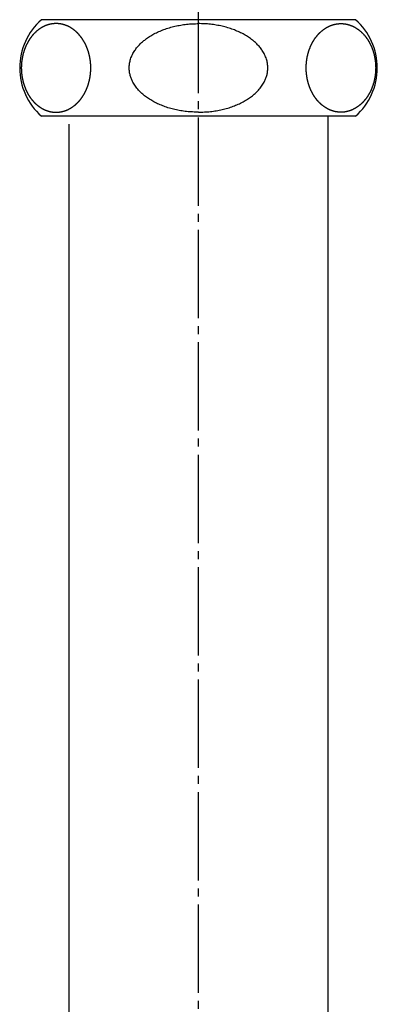
# Model space of a CAD drawing. Units: millimetres. Extents: x 0 to 1057, y 0 to 1485.
# Drawn here: x 633 to 677, y 744 to 866 of the extents above; entities that cross this region are included whole.
import ezdxf

# ---------------------------------------------------------------- set-up
doc = ezdxf.new("R2010")
doc.units = ezdxf.units.MM
doc.linetypes.add('DASH_CENTER', pattern=[14, 11, -1, 1, -1])
doc.layers.add('1', color=7, linetype='Continuous')

# ---------------------------------------------------------------- blocks, each defined once
blk = doc.blocks.new('H70-64-32X250', base_point=(324.07, 854.51))
at = {"color": 2, "linetype": 'Continuous'}
for p, q in [((671.17, 816.13), (671.17, 854.12)), ((638.87, 853.12), (638.87, 661.09)), ((671.17, 661.09), (671.17, 816.19))]:
    blk.add_line(p, q, dxfattribs=at)
blk = doc.blocks.new('H74L-32-H9-M2', base_point=(1594.04, 1373.51))
at = {"layer": '1', "color": 2, "linetype": 'Continuous'}
for p, q in [((655.02, 866.12), (635.47, 866.12)), ((674.58, 866.12), (655.02, 866.12)), ((655.02, 854.12), (635.47, 854.12)), ((674.58, 854.12), (655.02, 854.12))]:
    blk.add_line(p, q, dxfattribs=at)
for centre, start, end in [((640.76, 860.12), 131.4096, 228.5904), ((669.29, 860.12), 311.4096, 48.5904)]:
    blk.add_arc(centre, 8, start, end, dxfattribs=at)
for points, knots in [([(636.83, 854.63), (636.82, 854.64), (636.8, 854.64), (636.76, 854.65), (636.72, 854.65), (636.68, 854.66), (636.65, 854.67), (636.61, 854.67), (636.57, 854.68), (636.54, 854.69), (636.5, 854.7), (636.46, 854.71), (636.42, 854.72), (636.39, 854.73), (636.35, 854.74), (636.31, 854.75), (636.28, 854.76), (636.24, 854.77), (636.2, 854.78), (636.17, 854.79), (636.13, 854.81), (636.08, 854.82), (636.04, 854.84), (636, 854.85), (635.96, 854.87), (635.93, 854.88), (635.89, 854.9), (635.87, 854.91), (635.84, 854.92), (635.81, 854.94), (635.78, 854.95), (635.75, 854.97), (635.72, 854.98), (635.68, 855), (635.65, 855.02), (635.61, 855.04), (635.57, 855.06), (635.53, 855.08), (635.5, 855.1), (635.46, 855.12), (635.42, 855.15), (635.37, 855.18), (635.33, 855.2), (635.29, 855.23), (635.25, 855.26), (635.21, 855.29), (635.17, 855.31), (635.14, 855.33), (635.12, 855.35), (635.11, 855.36), (635.08, 855.38), (635.04, 855.41), (635, 855.44), (634.96, 855.48), (634.92, 855.51), (634.88, 855.54), (634.84, 855.57), (634.8, 855.61), (634.77, 855.64), (634.73, 855.67), (634.69, 855.71), (634.65, 855.75), (634.62, 855.78), (634.58, 855.82), (634.54, 855.86), (634.52, 855.88), (634.51, 855.9), (634.49, 855.91), (634.47, 855.93), (634.45, 855.97), (634.42, 856), (634.39, 856.03), (634.37, 856.06), (634.34, 856.1), (634.31, 856.13), (634.28, 856.16), (634.26, 856.19), (634.23, 856.22), (634.2, 856.26), (634.17, 856.29), (634.15, 856.33), (634.12, 856.36), (634.1, 856.4), (634.07, 856.43), (634.05, 856.47), (634.02, 856.5), (634, 856.54), (633.98, 856.56), (633.97, 856.58), (633.96, 856.59), (633.95, 856.62), (633.93, 856.66), (633.9, 856.7), (633.88, 856.73), (633.86, 856.77), (633.83, 856.81), (633.81, 856.85), (633.79, 856.89), (633.77, 856.92), (633.74, 856.96), (633.72, 857), (633.7, 857.04), (633.68, 857.08), (633.66, 857.12), (633.64, 857.16), (633.62, 857.2), (633.6, 857.24), (633.58, 857.28), (633.56, 857.32), (633.55, 857.35), (633.54, 857.37), (633.53, 857.38), (633.52, 857.41), (633.51, 857.45), (633.49, 857.5), (633.47, 857.54), (633.45, 857.58), (633.44, 857.62), (633.42, 857.67), (633.4, 857.71), (633.39, 857.75), (633.37, 857.79), (633.35, 857.83), (633.34, 857.87), (633.33, 857.9), (633.31, 857.94), (633.3, 857.98), (633.29, 858.02), (633.28, 858.05), (633.27, 858.09), (633.26, 858.13), (633.25, 858.16), (633.24, 858.2), (633.22, 858.24), (633.21, 858.27), (633.2, 858.31), (633.19, 858.35), (633.18, 858.39), (633.17, 858.43), (633.16, 858.47), (633.15, 858.51), (633.14, 858.54), (633.14, 858.58), (633.13, 858.62), (633.12, 858.66), (633.11, 858.7), (633.1, 858.74), (633.09, 858.77), (633.09, 858.81), (633.08, 858.85), (633.07, 858.89), (633.07, 858.93), (633.06, 858.97), (633.05, 859.01), (633.05, 859.05), (633.04, 859.09), (633.04, 859.13), (633.03, 859.17), (633.02, 859.2), (633.02, 859.24), (633.01, 859.29), (633.01, 859.33), (633, 859.36), (633, 859.4), (633, 859.44), (632.99, 859.48), (632.99, 859.52), (632.99, 859.56), (632.98, 859.6), (632.98, 859.64), (632.98, 859.68), (632.98, 859.72), (632.97, 859.76), (632.97, 859.8), (632.97, 859.84), (632.97, 859.88), (632.97, 859.92), (632.97, 859.96), (632.96, 860), (632.96, 860.04), (632.96, 860.08), (632.96, 860.12), (632.96, 860.16), (632.96, 860.2), (632.96, 860.24), (632.97, 860.28), (632.97, 860.32), (632.97, 860.36), (632.97, 860.4), (632.97, 860.44), (632.97, 860.48), (632.98, 860.52), (632.98, 860.56), (632.98, 860.6), (632.98, 860.64), (632.99, 860.68), (632.99, 860.72), (632.99, 860.76), (633, 860.8), (633, 860.84), (633, 860.88), (633.01, 860.92), (633.01, 860.96), (633.02, 861), (633.02, 861.04), (633.03, 861.08), (633.04, 861.12), (633.04, 861.16), (633.05, 861.2), (633.05, 861.24), (633.06, 861.28), (633.07, 861.31), (633.07, 861.35), (633.08, 861.39), (633.09, 861.43), (633.09, 861.47), (633.1, 861.51), (633.11, 861.55), (633.12, 861.59), (633.13, 861.63), (633.14, 861.66), (633.14, 861.7), (633.15, 861.74), (633.16, 861.78), (633.17, 861.82), (633.18, 861.85), (633.19, 861.89), (633.2, 861.93), (633.21, 861.97), (633.22, 862.01), (633.24, 862.05), (633.25, 862.08), (633.26, 862.12), (633.27, 862.16), (633.28, 862.19), (633.29, 862.23), (633.3, 862.27), (633.32, 862.3), (633.33, 862.34), (633.34, 862.38), (633.35, 862.42), (633.37, 862.45), (633.38, 862.5), (633.4, 862.54), (633.42, 862.58), (633.43, 862.62), (633.45, 862.67), (633.47, 862.71), (633.49, 862.75), (633.5, 862.79), (633.52, 862.83), (633.53, 862.86), (633.54, 862.88), (633.55, 862.9), (633.56, 862.92), (633.58, 862.96), (633.6, 863), (633.62, 863.04), (633.64, 863.08), (633.66, 863.12), (633.68, 863.16), (633.7, 863.2), (633.72, 863.24), (633.74, 863.28), (633.76, 863.32), (633.79, 863.36), (633.81, 863.4), (633.83, 863.44), (633.85, 863.48), (633.88, 863.51), (633.9, 863.55), (633.92, 863.59), (633.95, 863.63), (633.96, 863.65), (633.97, 863.67), (633.98, 863.68), (634, 863.71), (634.03, 863.74), (634.05, 863.78), (634.08, 863.81), (634.1, 863.85), (634.13, 863.88), (634.15, 863.92), (634.18, 863.95), (634.2, 863.99), (634.23, 864.02), (634.25, 864.06), (634.28, 864.09), (634.31, 864.12), (634.33, 864.16), (634.36, 864.19), (634.39, 864.22), (634.42, 864.25), (634.44, 864.28), (634.47, 864.31), (634.49, 864.33), (634.51, 864.35), (634.52, 864.36), (634.55, 864.39), (634.58, 864.42), (634.62, 864.46), (634.66, 864.5), (634.69, 864.53), (634.73, 864.57), (634.77, 864.6), (634.8, 864.64), (634.84, 864.68), (634.88, 864.71), (634.92, 864.74), (634.96, 864.77), (635, 864.81), (635.04, 864.84), (635.08, 864.87), (635.11, 864.89), (635.12, 864.9), (635.14, 864.91), (635.17, 864.93), (635.21, 864.96), (635.25, 864.99), (635.29, 865.01), (635.33, 865.04), (635.37, 865.07), (635.42, 865.1), (635.46, 865.12), (635.49, 865.15), (635.53, 865.17), (635.57, 865.19), (635.61, 865.21), (635.65, 865.23), (635.68, 865.25), (635.72, 865.26), (635.75, 865.28), (635.78, 865.29), (635.81, 865.31), (635.84, 865.32), (635.87, 865.33), (635.89, 865.35), (635.93, 865.36), (635.96, 865.38), (636, 865.39), (636.04, 865.41), (636.08, 865.42), (636.13, 865.44), (636.17, 865.45), (636.21, 865.47), (636.25, 865.48), (636.29, 865.49), (636.33, 865.5), (636.37, 865.52), (636.41, 865.53), (636.44, 865.54), (636.47, 865.54), (636.51, 865.55), (636.54, 865.56), (636.57, 865.56), (636.6, 865.57), (636.63, 865.58), (636.66, 865.58), (636.7, 865.59), (636.74, 865.6), (636.78, 865.6), (636.83, 865.61), (636.87, 865.62), (636.91, 865.62), (636.95, 865.63), (636.99, 865.63), (637.04, 865.63), (637.08, 865.64), (637.12, 865.64), (637.16, 865.64), (637.19, 865.64), (637.23, 865.64), (637.26, 865.64), (637.29, 865.64), (637.32, 865.64), (637.35, 865.64), (637.38, 865.64), (637.42, 865.64), (637.46, 865.64), (637.5, 865.64), (637.54, 865.63), (637.58, 865.63), (637.62, 865.63), (637.67, 865.62), (637.71, 865.62), (637.75, 865.61), (637.79, 865.6), (637.83, 865.6), (637.88, 865.59), (637.91, 865.58), (637.95, 865.58), (637.98, 865.57), (638.01, 865.56), (638.04, 865.56), (638.07, 865.55), (638.1, 865.54), (638.13, 865.54), (638.17, 865.53), (638.21, 865.52), (638.25, 865.5), (638.29, 865.49), (638.33, 865.48), (638.37, 865.47), (638.41, 865.45), (638.45, 865.44), (638.49, 865.42), (638.53, 865.41), (638.57, 865.39), (638.61, 865.38), (638.65, 865.36), (638.68, 865.35), (638.71, 865.33), (638.74, 865.32), (638.77, 865.31), (638.8, 865.29), (638.83, 865.28), (638.86, 865.26), (638.89, 865.25), (638.93, 865.23), (638.97, 865.21), (639.01, 865.19), (639.04, 865.17), (639.08, 865.15), (639.12, 865.12), (639.16, 865.1), (639.2, 865.07), (639.25, 865.04), (639.29, 865.02), (639.33, 864.99), (639.37, 864.96), (639.41, 864.93), (639.44, 864.91), (639.45, 864.9), (639.47, 864.89), (639.5, 864.87), (639.54, 864.83), (639.58, 864.8), (639.62, 864.77), (639.65, 864.74), (639.69, 864.71), (639.73, 864.67), (639.77, 864.64), (639.81, 864.61), (639.85, 864.57), (639.89, 864.54), (639.93, 864.5), (639.96, 864.46), (640, 864.43), (640.03, 864.39), (640.06, 864.36), (640.07, 864.35), (640.08, 864.33), (640.1, 864.31), (640.13, 864.28), (640.16, 864.25), (640.18, 864.22), (640.21, 864.18), (640.24, 864.15), (640.27, 864.12), (640.29, 864.09), (640.32, 864.05), (640.35, 864.02), (640.38, 863.99), (640.4, 863.95), (640.43, 863.92), (640.46, 863.89), (640.48, 863.85), (640.51, 863.81), (640.53, 863.78), (640.55, 863.74), (640.58, 863.71), (640.59, 863.68), (640.6, 863.67), (640.61, 863.65), (640.63, 863.63), (640.65, 863.59), (640.67, 863.55), (640.7, 863.51), (640.72, 863.47), (640.74, 863.44), (640.77, 863.4), (640.79, 863.36), (640.81, 863.32), (640.83, 863.28), (640.86, 863.25), (640.88, 863.21), (640.9, 863.17), (640.92, 863.13), (640.94, 863.09), (640.96, 863.05), (640.98, 863.01), (641, 862.96), (641.02, 862.92), (641.03, 862.9), (641.04, 862.88), (641.04, 862.86), (641.05, 862.83), (641.07, 862.79), (641.09, 862.75), (641.11, 862.71), (641.12, 862.66), (641.14, 862.62), (641.16, 862.58), (641.17, 862.54), (641.19, 862.49), (641.21, 862.45), (641.22, 862.42), (641.24, 862.38), (641.25, 862.34), (641.26, 862.31), (641.27, 862.27), (641.29, 862.23), (641.3, 862.19), (641.31, 862.16), (641.32, 862.12), (641.33, 862.08), (641.34, 862.05), (641.35, 862.01), (641.36, 861.97), (641.37, 861.93), (641.38, 861.89), (641.39, 861.85), (641.4, 861.82), (641.41, 861.78), (641.42, 861.74), (641.43, 861.7), (641.44, 861.66), (641.45, 861.63), (641.46, 861.59), (641.47, 861.55), (641.47, 861.51), (641.48, 861.47), (641.49, 861.43), (641.5, 861.39), (641.5, 861.35), (641.51, 861.31), (641.52, 861.28), (641.52, 861.24), (641.53, 861.2), (641.54, 861.16), (641.54, 861.12), (641.55, 861.08), (641.55, 861.04), (641.56, 861), (641.56, 860.96), (641.57, 860.92), (641.57, 860.88), (641.58, 860.84), (641.58, 860.8), (641.58, 860.76), (641.59, 860.72), (641.59, 860.68), (641.59, 860.64), (641.6, 860.6), (641.6, 860.56), (641.6, 860.52), (641.6, 860.48), (641.61, 860.44), (641.61, 860.4), (641.61, 860.36), (641.61, 860.32), (641.61, 860.28), (641.61, 860.24), (641.61, 860.2), (641.61, 860.16), (641.61, 860.12), (641.61, 860.08), (641.61, 860.04), (641.61, 860), (641.61, 859.96), (641.61, 859.92), (641.61, 859.88), (641.61, 859.84), (641.61, 859.8), (641.6, 859.76), (641.6, 859.72), (641.6, 859.68), (641.6, 859.64), (641.59, 859.6), (641.59, 859.56), (641.59, 859.52), (641.58, 859.48), (641.58, 859.44), (641.58, 859.4), (641.57, 859.36), (641.57, 859.33), (641.56, 859.29), (641.56, 859.24), (641.55, 859.2), (641.55, 859.17), (641.54, 859.13), (641.54, 859.09), (641.53, 859.05), (641.52, 859.01), (641.52, 858.97), (641.51, 858.93), (641.5, 858.89), (641.5, 858.85), (641.49, 858.81), (641.48, 858.77), (641.47, 858.74), (641.47, 858.7), (641.46, 858.66), (641.45, 858.62), (641.44, 858.58), (641.43, 858.54), (641.42, 858.51), (641.41, 858.47), (641.4, 858.43), (641.39, 858.39), (641.38, 858.35), (641.37, 858.31), (641.36, 858.27), (641.35, 858.24), (641.34, 858.2), (641.33, 858.16), (641.32, 858.13), (641.31, 858.09), (641.3, 858.05), (641.29, 858.02), (641.27, 857.98), (641.26, 857.94), (641.25, 857.9), (641.24, 857.87), (641.22, 857.83), (641.21, 857.79), (641.19, 857.75), (641.18, 857.71), (641.16, 857.67), (641.14, 857.62), (641.13, 857.58), (641.11, 857.54), (641.09, 857.5), (641.07, 857.45), (641.06, 857.41), (641.04, 857.38), (641.04, 857.37), (641.03, 857.35), (641.01, 857.32), (640.99, 857.28), (640.97, 857.24), (640.95, 857.2), (640.93, 857.16), (640.91, 857.12), (640.89, 857.08), (640.87, 857.04), (640.85, 857), (640.83, 856.96), (640.81, 856.92), (640.79, 856.88), (640.77, 856.84), (640.75, 856.81), (640.73, 856.77), (640.7, 856.73), (640.68, 856.69), (640.65, 856.66), (640.63, 856.62), (640.61, 856.59), (640.6, 856.58), (640.59, 856.56), (640.58, 856.54), (640.55, 856.51), (640.53, 856.47), (640.5, 856.43), (640.48, 856.4), (640.45, 856.36), (640.43, 856.33), (640.4, 856.29), (640.37, 856.26), (640.35, 856.22), (640.32, 856.19), (640.3, 856.16), (640.27, 856.12), (640.24, 856.09), (640.22, 856.06), (640.19, 856.03), (640.16, 856), (640.13, 855.96), (640.1, 855.93), (640.08, 855.91), (640.07, 855.9), (640.06, 855.88), (640.03, 855.86), (639.99, 855.82), (639.96, 855.79), (639.92, 855.75), (639.88, 855.71), (639.85, 855.68), (639.81, 855.64), (639.77, 855.61), (639.74, 855.57), (639.7, 855.54), (639.66, 855.5), (639.62, 855.47), (639.58, 855.44), (639.54, 855.41), (639.5, 855.38), (639.47, 855.36), (639.45, 855.35), (639.44, 855.33), (639.41, 855.32), (639.37, 855.29), (639.33, 855.26), (639.29, 855.23), (639.24, 855.21), (639.2, 855.18), (639.16, 855.15), (639.12, 855.12), (639.08, 855.1), (639.05, 855.08), (639.01, 855.06), (638.97, 855.04), (638.93, 855.02), (638.89, 855), (638.86, 854.98), (638.83, 854.97), (638.8, 854.95), (638.77, 854.94), (638.74, 854.92), (638.71, 854.91), (638.68, 854.9), (638.65, 854.88), (638.61, 854.87), (638.57, 854.85), (638.53, 854.84), (638.49, 854.82), (638.45, 854.81), (638.41, 854.79), (638.37, 854.78), (638.33, 854.77), (638.29, 854.75), (638.25, 854.74), (638.21, 854.73), (638.17, 854.72), (638.13, 854.71), (638.1, 854.7), (638.07, 854.7), (638.04, 854.69), (638.01, 854.68), (637.98, 854.67), (637.95, 854.67), (637.91, 854.66), (637.88, 854.66), (637.83, 854.65), (637.79, 854.64), (637.75, 854.64), (637.71, 854.63), (637.67, 854.63), (637.62, 854.62), (637.58, 854.62), (637.54, 854.61), (637.5, 854.61), (637.46, 854.61), (637.42, 854.61), (637.38, 854.61), (637.35, 854.6), (637.32, 854.6), (637.29, 854.6), (637.26, 854.6), (637.23, 854.6), (637.19, 854.61), (637.16, 854.61), (637.12, 854.61), (637.08, 854.61), (637.04, 854.61), (636.99, 854.62), (636.95, 854.62), (636.91, 854.63), (636.87, 854.63), (636.85, 854.63), (636.83, 854.63)], [0, 0, 0, 0, 0.038283, 0.076566, 0.114736, 0.152906, 0.191076, 0.229245, 0.265637, 0.302029, 0.341896, 0.381762, 0.419925, 0.458088, 0.496251, 0.534414, 0.572684, 0.610953, 0.649224, 0.687495, 0.731078, 0.77466, 0.818245, 0.861829, 0.90541, 0.948992, 0.980003, 1.011013, 1.042022, 1.073031, 1.107222, 1.141413, 1.175604, 1.209796, 1.253352, 1.296908, 1.340469, 1.38403, 1.427597, 1.471164, 1.520946, 1.570728, 1.620512, 1.670297, 1.720076, 1.769855, 1.819622, 1.86939, 1.873526, 1.877663, 1.928422, 1.979214, 2.029993, 2.080761, 2.131533, 2.182308, 2.233081, 2.283854, 2.335662, 2.387465, 2.439317, 2.491173, 2.54308, 2.594985, 2.646859, 2.698736, 2.703248, 2.707759, 2.750093, 2.79245, 2.834797, 2.877138, 2.919481, 2.961825, 3.004169, 3.046513, 3.088857, 3.131201, 3.174446, 3.217688, 3.260952, 3.304217, 3.347519, 3.39082, 3.434138, 3.477456, 3.520744, 3.564033, 3.568364, 3.572694, 3.616794, 3.660915, 3.705027, 3.749133, 3.793241, 3.837351, 3.88146, 3.925569, 3.969677, 4.013787, 4.05876, 4.103731, 4.14872, 4.193711, 4.238735, 4.283757, 4.328795, 4.373833, 4.418844, 4.463856, 4.467531, 4.471206, 4.516906, 4.562624, 4.608335, 4.65404, 4.699747, 4.745456, 4.791164, 4.836871, 4.882579, 4.928287, 4.967447, 5.006606, 5.045779, 5.084953, 5.12415, 5.163345, 5.202543, 5.241742, 5.279546, 5.31735, 5.355141, 5.392932, 5.43338, 5.473828, 5.514282, 5.554735, 5.593902, 5.633068, 5.672233, 5.711399, 5.750564, 5.789729, 5.828894, 5.86806, 5.907901, 5.947743, 5.987585, 6.027427, 6.067269, 6.10711, 6.146951, 6.186792, 6.225896, 6.265001, 6.304104, 6.343208, 6.383699, 6.424191, 6.464682, 6.505174, 6.545012, 6.584849, 6.624687, 6.664526, 6.704365, 6.744204, 6.784043, 6.823882, 6.863954, 6.904025, 6.944096, 6.984167, 7.024237, 7.064308, 7.104377, 7.144447, 7.184476, 7.224505, 7.264534, 7.304563, 7.344592, 7.384621, 7.42465, 7.464679, 7.504749, 7.544818, 7.584889, 7.624959, 7.66503, 7.705101, 7.745172, 7.785244, 7.825083, 7.864922, 7.904761, 7.9446, 7.984439, 8.024277, 8.064114, 8.103952, 8.144443, 8.184935, 8.225427, 8.265918, 8.305022, 8.344125, 8.38323, 8.422334, 8.462174, 8.502015, 8.541856, 8.581698, 8.621539, 8.661381, 8.701224, 8.741066, 8.780233, 8.819399, 8.858565, 8.897732, 8.936897, 8.976063, 9.015227, 9.054391, 9.094842, 9.135293, 9.175743, 9.216194, 9.253992, 9.29179, 9.329588, 9.367386, 9.406555, 9.445725, 9.484895, 9.524066, 9.563238, 9.60241, 9.641586, 9.680761, 9.726481, 9.772202, 9.817924, 9.863646, 9.909367, 9.955088, 10.000805, 10.046522, 10.092232, 10.137943, 10.141618, 10.145293, 10.190267, 10.235259, 10.280243, 10.325223, 10.370204, 10.415186, 10.460169, 10.50515, 10.550132, 10.595114, 10.639216, 10.683317, 10.727436, 10.771558, 10.815709, 10.859859, 10.904023, 10.948186, 10.992324, 11.036462, 11.040793, 11.045124, 11.08837, 11.131636, 11.174894, 11.218146, 11.261401, 11.304657, 11.347912, 11.391167, 11.434422, 11.477677, 11.520014, 11.562349, 11.604704, 11.647062, 11.689453, 11.731844, 11.774249, 11.816654, 11.85903, 11.901406, 11.905918, 11.91043, 11.962239, 12.014076, 12.065901, 12.117718, 12.169537, 12.221359, 12.27318, 12.325001, 12.375766, 12.426527, 12.477334, 12.528147, 12.579005, 12.629861, 12.680686, 12.731514, 12.73565, 12.739787, 12.789533, 12.839311, 12.889076, 12.938831, 12.98859, 13.038351, 13.088111, 13.137871, 13.181412, 13.224948, 13.268534, 13.312124, 13.35574, 13.399353, 13.433554, 13.467756, 13.501935, 13.536114, 13.56712, 13.598126, 13.62914, 13.660154, 13.703738, 13.747321, 13.790903, 13.834485, 13.878067, 13.92165, 13.964131, 14.006612, 14.049092, 14.091573, 14.13405, 14.176528, 14.209175, 14.241823, 14.274469, 14.307116, 14.338026, 14.368936, 14.399848, 14.43076, 14.473249, 14.515739, 14.558232, 14.600725, 14.64322, 14.685715, 14.72782, 14.769925, 14.812028, 14.854131, 14.896231, 14.93833, 14.96982, 15.001309, 15.032797, 15.064286, 15.095774, 15.127262, 15.158752, 15.190241, 15.232341, 15.27444, 15.316543, 15.358647, 15.400752, 15.442857, 15.485352, 15.527847, 15.570339, 15.612832, 15.655322, 15.697812, 15.728723, 15.759635, 15.790545, 15.821456, 15.854102, 15.886749, 15.919396, 15.952044, 15.99452, 16.036997, 16.079477, 16.121957, 16.164439, 16.206921, 16.250506, 16.294091, 16.337674, 16.381258, 16.424838, 16.468418, 16.499428, 16.530439, 16.561448, 16.592458, 16.626648, 16.660839, 16.69503, 16.729222, 16.772778, 16.816334, 16.859895, 16.903456, 16.947023, 16.99059, 17.040372, 17.090154, 17.139938, 17.189723, 17.239503, 17.289281, 17.339048, 17.388816, 17.392952, 17.397089, 17.447848, 17.49864, 17.549419, 17.600187, 17.650959, 17.701734, 17.752507, 17.80328, 17.855088, 17.906891, 17.958743, 18.010599, 18.062506, 18.114411, 18.166285, 18.218162, 18.222674, 18.227185, 18.269519, 18.311876, 18.354223, 18.396564, 18.438907, 18.481251, 18.523595, 18.565939, 18.608283, 18.650627, 18.693872, 18.737114, 18.780378, 18.823643, 18.866945, 18.910246, 18.953564, 18.996882, 19.04017, 19.083459, 19.08779, 19.09212, 19.13622, 19.180341, 19.224453, 19.268559, 19.312667, 19.356777, 19.400886, 19.444995, 19.489103, 19.533213, 19.578186, 19.623157, 19.668146, 19.713137, 19.758161, 19.803184, 19.848221, 19.893259, 19.93827, 19.983282, 19.986957, 19.990632, 20.036332, 20.08205, 20.127761, 20.173466, 20.219173, 20.264882, 20.31059, 20.356297, 20.402005, 20.447713, 20.486873, 20.526032, 20.565205, 20.604379, 20.643576, 20.682771, 20.721969, 20.761168, 20.798972, 20.836776, 20.874567, 20.912358, 20.952806, 20.993254, 21.033708, 21.074161, 21.113328, 21.152494, 21.191659, 21.230825, 21.26999, 21.309155, 21.34832, 21.387486, 21.427327, 21.467169, 21.507011, 21.546853, 21.586695, 21.626536, 21.666377, 21.706218, 21.745322, 21.784427, 21.82353, 21.862634, 21.903125, 21.943617, 21.984109, 22.0246, 22.064438, 22.104275, 22.144113, 22.183952, 22.223791, 22.26363, 22.303469, 22.343308, 22.38338, 22.423451, 22.463522, 22.503593, 22.543663, 22.583734, 22.623803, 22.663873, 22.703902, 22.743931, 22.78396, 22.823989, 22.864018, 22.904047, 22.944076, 22.984106, 23.024175, 23.064244, 23.104315, 23.144385, 23.184456, 23.224527, 23.264599, 23.30467, 23.344509, 23.384348, 23.424187, 23.464026, 23.503865, 23.543703, 23.58354, 23.623378, 23.66387, 23.704361, 23.744853, 23.785344, 23.824448, 23.863551, 23.902656, 23.94176, 23.981601, 24.021441, 24.061282, 24.101124, 24.140966, 24.180807, 24.22065, 24.260492, 24.299659, 24.338825, 24.377992, 24.417158, 24.456323, 24.495489, 24.534653, 24.573817, 24.614268, 24.654719, 24.695169, 24.73562, 24.773418, 24.811216, 24.849014, 24.886812, 24.925982, 24.965151, 25.004321, 25.043492, 25.082664, 25.121837, 25.161012, 25.200187, 25.245907, 25.291628, 25.33735, 25.383072, 25.428793, 25.474514, 25.520231, 25.565948, 25.611658, 25.657369, 25.661044, 25.664719, 25.709693, 25.754685, 25.799669, 25.844649, 25.88963, 25.934613, 25.979595, 26.024576, 26.069558, 26.11454, 26.158642, 26.202743, 26.246862, 26.290984, 26.335135, 26.379285, 26.423449, 26.467612, 26.51175, 26.555888, 26.560219, 26.56455, 26.607796, 26.651062, 26.69432, 26.737572, 26.780827, 26.824083, 26.867338, 26.910593, 26.953848, 26.997103, 27.03944, 27.081775, 27.124131, 27.166488, 27.20888, 27.25127, 27.293675, 27.33608, 27.378456, 27.420832, 27.425344, 27.429856, 27.481665, 27.533502, 27.585327, 27.637144, 27.688963, 27.740785, 27.792606, 27.844427, 27.895192, 27.945953, 27.99676, 28.047573, 28.098431, 28.149287, 28.200112, 28.25094, 28.255076, 28.259213, 28.308959, 28.358737, 28.408502, 28.458257, 28.508016, 28.557777, 28.607537, 28.657297, 28.700838, 28.744374, 28.78796, 28.83155, 28.875166, 28.918779, 28.95298, 28.987182, 29.021361, 29.05554, 29.086546, 29.117552, 29.148566, 29.17958, 29.223164, 29.266747, 29.310329, 29.353911, 29.397494, 29.441076, 29.483557, 29.526038, 29.568518, 29.610999, 29.653476, 29.695954, 29.728601, 29.761249, 29.793895, 29.826542, 29.857452, 29.888362, 29.919274, 29.950186, 29.992675, 30.035165, 30.077658, 30.120151, 30.162646, 30.205141, 30.247246, 30.289351, 30.331454, 30.373557, 30.415657, 30.457756, 30.489246, 30.520735, 30.552223, 30.583712, 30.6152, 30.646688, 30.678177, 30.709667, 30.751768, 30.79387, 30.835974, 30.878078, 30.920181, 30.962283, 31.000568, 31.038853, 31.038853, 31.038853, 31.038853]), ([(655.04, 854.6), (654.79, 854.61), (654.29, 854.63), (653.54, 854.68), (652.81, 854.78), (652.09, 854.93), (651.39, 855.11), (650.73, 855.33), (650.09, 855.59), (649.49, 855.88), (648.93, 856.21), (648.42, 856.56), (647.96, 856.94), (647.54, 857.36), (647.16, 857.83), (646.87, 858.29), (646.66, 858.74), (646.51, 859.18), (646.42, 859.64), (646.38, 860.12), (646.42, 860.61), (646.52, 861.12), (646.71, 861.65), (646.99, 862.16), (647.31, 862.61), (647.66, 863.01), (648.03, 863.36), (648.45, 863.7), (648.93, 864.04), (649.49, 864.36), (650.09, 864.66), (650.73, 864.91), (651.39, 865.13), (652.09, 865.32), (652.81, 865.46), (653.54, 865.57), (654.29, 865.62), (654.79, 865.63), (655.04, 865.64)], [0, 0, 0, 0, 0.752693, 1.504537, 2.243304, 2.982729, 3.696031, 4.409028, 5.085741, 5.762538, 6.395413, 7.028163, 7.613713, 8.199399, 8.802998, 9.406125, 9.848379, 10.290572, 10.775324, 11.260079, 11.744762, 12.229588, 12.828312, 13.427491, 13.961575, 14.49542, 14.99372, 15.492053, 16.124769, 16.757677, 17.434485, 18.111187, 18.824182, 19.537487, 20.276912, 21.015679, 21.767523, 22.520216, 22.520216, 22.520216, 22.520216]), ([(655.01, 854.6), (655.26, 854.61), (655.76, 854.63), (656.51, 854.68), (657.24, 854.78), (657.96, 854.93), (658.66, 855.11), (659.32, 855.33), (659.96, 855.59), (660.56, 855.88), (661.12, 856.21), (661.63, 856.56), (662.09, 856.94), (662.51, 857.36), (662.89, 857.83), (663.18, 858.29), (663.39, 858.74), (663.54, 859.18), (663.63, 859.64), (663.67, 860.12), (663.63, 860.61), (663.53, 861.12), (663.33, 861.65), (663.06, 862.16), (662.74, 862.61), (662.39, 863.01), (662.02, 863.36), (661.6, 863.7), (661.12, 864.04), (660.56, 864.36), (659.96, 864.66), (659.32, 864.91), (658.66, 865.13), (657.96, 865.32), (657.24, 865.46), (656.51, 865.57), (655.76, 865.62), (655.26, 865.63), (655.01, 865.64)], [0, 0, 0, 0, 0.752693, 1.504537, 2.243304, 2.982729, 3.696031, 4.409028, 5.085741, 5.762538, 6.395413, 7.028163, 7.613713, 8.199399, 8.802998, 9.406125, 9.848379, 10.290572, 10.775324, 11.260079, 11.744762, 12.229588, 12.828312, 13.427491, 13.961575, 14.49542, 14.99372, 15.492053, 16.124769, 16.757677, 17.434485, 18.111187, 18.824182, 19.537487, 20.276912, 21.015679, 21.767523, 22.520216, 22.520216, 22.520216, 22.520216]), ([(673.21, 854.63), (673.23, 854.64), (673.25, 854.64), (673.29, 854.65), (673.33, 854.65), (673.37, 854.66), (673.4, 854.67), (673.44, 854.67), (673.48, 854.68), (673.51, 854.69), (673.55, 854.7), (673.59, 854.71), (673.63, 854.72), (673.66, 854.73), (673.7, 854.74), (673.74, 854.75), (673.77, 854.76), (673.81, 854.77), (673.85, 854.78), (673.88, 854.79), (673.92, 854.81), (673.96, 854.82), (674.01, 854.84), (674.05, 854.85), (674.09, 854.87), (674.12, 854.88), (674.16, 854.9), (674.18, 854.91), (674.21, 854.92), (674.24, 854.94), (674.27, 854.95), (674.3, 854.97), (674.33, 854.98), (674.37, 855), (674.4, 855.02), (674.44, 855.04), (674.48, 855.06), (674.52, 855.08), (674.55, 855.1), (674.59, 855.12), (674.63, 855.15), (674.68, 855.18), (674.72, 855.2), (674.76, 855.23), (674.8, 855.26), (674.84, 855.29), (674.88, 855.31), (674.91, 855.33), (674.93, 855.35), (674.94, 855.36), (674.97, 855.38), (675.01, 855.41), (675.05, 855.44), (675.09, 855.48), (675.13, 855.51), (675.17, 855.54), (675.21, 855.57), (675.24, 855.61), (675.28, 855.64), (675.32, 855.67), (675.36, 855.71), (675.4, 855.75), (675.43, 855.78), (675.47, 855.82), (675.51, 855.86), (675.53, 855.88), (675.54, 855.9), (675.56, 855.91), (675.57, 855.93), (675.6, 855.97), (675.63, 856), (675.66, 856.03), (675.68, 856.06), (675.71, 856.1), (675.74, 856.13), (675.77, 856.16), (675.79, 856.19), (675.82, 856.22), (675.85, 856.26), (675.88, 856.29), (675.9, 856.33), (675.93, 856.36), (675.95, 856.4), (675.98, 856.43), (676, 856.47), (676.03, 856.5), (676.05, 856.54), (676.07, 856.56), (676.08, 856.58), (676.09, 856.59), (676.1, 856.62), (676.12, 856.66), (676.15, 856.7), (676.17, 856.73), (676.19, 856.77), (676.21, 856.81), (676.24, 856.85), (676.26, 856.89), (676.28, 856.92), (676.31, 856.96), (676.33, 857), (676.35, 857.04), (676.37, 857.08), (676.39, 857.12), (676.41, 857.16), (676.43, 857.2), (676.45, 857.24), (676.47, 857.28), (676.49, 857.32), (676.5, 857.35), (676.51, 857.37), (676.51, 857.38), (676.53, 857.41), (676.54, 857.45), (676.56, 857.5), (676.58, 857.54), (676.6, 857.58), (676.61, 857.62), (676.63, 857.67), (676.65, 857.71), (676.66, 857.75), (676.68, 857.79), (676.7, 857.83), (676.71, 857.87), (676.72, 857.9), (676.73, 857.94), (676.75, 857.98), (676.76, 858.02), (676.77, 858.05), (676.78, 858.09), (676.79, 858.13), (676.8, 858.16), (676.81, 858.2), (676.82, 858.24), (676.84, 858.27), (676.85, 858.31), (676.86, 858.35), (676.87, 858.39), (676.88, 858.43), (676.89, 858.47), (676.9, 858.51), (676.9, 858.54), (676.91, 858.58), (676.92, 858.62), (676.93, 858.66), (676.94, 858.7), (676.95, 858.74), (676.95, 858.77), (676.96, 858.81), (676.97, 858.85), (676.98, 858.89), (676.98, 858.93), (676.99, 858.97), (677, 859.01), (677, 859.05), (677.01, 859.09), (677.01, 859.13), (677.02, 859.17), (677.03, 859.2), (677.03, 859.24), (677.04, 859.29), (677.04, 859.33), (677.04, 859.36), (677.05, 859.4), (677.05, 859.44), (677.06, 859.48), (677.06, 859.52), (677.06, 859.56), (677.07, 859.6), (677.07, 859.64), (677.07, 859.68), (677.07, 859.72), (677.08, 859.76), (677.08, 859.8), (677.08, 859.84), (677.08, 859.88), (677.08, 859.92), (677.08, 859.96), (677.08, 860), (677.09, 860.04), (677.09, 860.08), (677.09, 860.12), (677.09, 860.16), (677.09, 860.2), (677.08, 860.24), (677.08, 860.28), (677.08, 860.32), (677.08, 860.36), (677.08, 860.4), (677.08, 860.44), (677.08, 860.48), (677.07, 860.52), (677.07, 860.56), (677.07, 860.6), (677.07, 860.64), (677.06, 860.68), (677.06, 860.72), (677.06, 860.76), (677.05, 860.8), (677.05, 860.84), (677.04, 860.88), (677.04, 860.92), (677.04, 860.96), (677.03, 861), (677.03, 861.04), (677.02, 861.08), (677.01, 861.12), (677.01, 861.16), (677, 861.2), (677, 861.24), (676.99, 861.28), (676.98, 861.31), (676.98, 861.35), (676.97, 861.39), (676.96, 861.43), (676.95, 861.47), (676.95, 861.51), (676.94, 861.55), (676.93, 861.59), (676.92, 861.63), (676.91, 861.66), (676.9, 861.7), (676.9, 861.74), (676.89, 861.78), (676.88, 861.82), (676.87, 861.85), (676.86, 861.89), (676.85, 861.93), (676.84, 861.97), (676.82, 862.01), (676.81, 862.05), (676.8, 862.08), (676.79, 862.12), (676.78, 862.16), (676.77, 862.19), (676.76, 862.23), (676.75, 862.27), (676.73, 862.3), (676.72, 862.34), (676.71, 862.38), (676.69, 862.42), (676.68, 862.45), (676.67, 862.5), (676.65, 862.54), (676.63, 862.58), (676.62, 862.62), (676.6, 862.67), (676.58, 862.71), (676.56, 862.75), (676.55, 862.79), (676.53, 862.83), (676.51, 862.86), (676.51, 862.88), (676.5, 862.9), (676.49, 862.92), (676.47, 862.96), (676.45, 863), (676.43, 863.04), (676.41, 863.08), (676.39, 863.12), (676.37, 863.16), (676.35, 863.2), (676.33, 863.24), (676.31, 863.28), (676.29, 863.32), (676.26, 863.36), (676.24, 863.4), (676.22, 863.44), (676.2, 863.48), (676.17, 863.51), (676.15, 863.55), (676.13, 863.59), (676.1, 863.63), (676.09, 863.65), (676.08, 863.67), (676.07, 863.68), (676.05, 863.71), (676.02, 863.74), (676, 863.78), (675.97, 863.81), (675.95, 863.85), (675.92, 863.88), (675.9, 863.92), (675.87, 863.95), (675.85, 863.99), (675.82, 864.02), (675.8, 864.06), (675.77, 864.09), (675.74, 864.12), (675.72, 864.16), (675.69, 864.19), (675.66, 864.22), (675.63, 864.25), (675.6, 864.28), (675.58, 864.31), (675.56, 864.33), (675.54, 864.35), (675.53, 864.36), (675.5, 864.39), (675.47, 864.42), (675.43, 864.46), (675.39, 864.5), (675.36, 864.53), (675.32, 864.57), (675.28, 864.6), (675.24, 864.64), (675.21, 864.68), (675.17, 864.71), (675.13, 864.74), (675.09, 864.77), (675.05, 864.81), (675.01, 864.84), (674.97, 864.87), (674.94, 864.89), (674.93, 864.9), (674.91, 864.91), (674.88, 864.93), (674.84, 864.96), (674.8, 864.99), (674.76, 865.01), (674.72, 865.04), (674.67, 865.07), (674.63, 865.1), (674.59, 865.12), (674.55, 865.15), (674.52, 865.17), (674.48, 865.19), (674.44, 865.21), (674.4, 865.23), (674.37, 865.25), (674.33, 865.26), (674.3, 865.28), (674.27, 865.29), (674.24, 865.31), (674.21, 865.32), (674.18, 865.33), (674.16, 865.35), (674.12, 865.36), (674.09, 865.38), (674.05, 865.39), (674.01, 865.41), (673.96, 865.42), (673.92, 865.44), (673.88, 865.45), (673.84, 865.47), (673.8, 865.48), (673.76, 865.49), (673.72, 865.5), (673.68, 865.52), (673.64, 865.53), (673.61, 865.54), (673.58, 865.54), (673.54, 865.55), (673.51, 865.56), (673.48, 865.56), (673.45, 865.57), (673.42, 865.58), (673.39, 865.58), (673.35, 865.59), (673.31, 865.6), (673.26, 865.6), (673.22, 865.61), (673.18, 865.62), (673.14, 865.62), (673.1, 865.63), (673.05, 865.63), (673.01, 865.63), (672.97, 865.64), (672.93, 865.64), (672.89, 865.64), (672.86, 865.64), (672.82, 865.64), (672.79, 865.64), (672.76, 865.64), (672.73, 865.64), (672.7, 865.64), (672.67, 865.64), (672.63, 865.64), (672.59, 865.64), (672.55, 865.64), (672.51, 865.63), (672.47, 865.63), (672.42, 865.63), (672.38, 865.62), (672.34, 865.62), (672.3, 865.61), (672.26, 865.6), (672.21, 865.6), (672.17, 865.59), (672.13, 865.58), (672.1, 865.58), (672.07, 865.57), (672.04, 865.56), (672.01, 865.56), (671.98, 865.55), (671.95, 865.54), (671.91, 865.54), (671.88, 865.53), (671.84, 865.52), (671.8, 865.5), (671.76, 865.49), (671.72, 865.48), (671.68, 865.47), (671.64, 865.45), (671.6, 865.44), (671.56, 865.42), (671.52, 865.41), (671.48, 865.39), (671.44, 865.38), (671.4, 865.36), (671.37, 865.35), (671.34, 865.33), (671.31, 865.32), (671.28, 865.31), (671.25, 865.29), (671.22, 865.28), (671.19, 865.26), (671.16, 865.25), (671.12, 865.23), (671.08, 865.21), (671.04, 865.19), (671.01, 865.17), (670.97, 865.15), (670.93, 865.12), (670.89, 865.1), (670.85, 865.07), (670.8, 865.04), (670.76, 865.02), (670.72, 864.99), (670.68, 864.96), (670.64, 864.93), (670.61, 864.91), (670.6, 864.9), (670.58, 864.89), (670.55, 864.87), (670.51, 864.83), (670.47, 864.8), (670.43, 864.77), (670.39, 864.74), (670.36, 864.71), (670.32, 864.67), (670.28, 864.64), (670.24, 864.61), (670.2, 864.57), (670.16, 864.54), (670.12, 864.5), (670.09, 864.46), (670.05, 864.43), (670.02, 864.39), (669.99, 864.36), (669.98, 864.35), (669.97, 864.33), (669.95, 864.31), (669.92, 864.28), (669.89, 864.25), (669.86, 864.22), (669.84, 864.18), (669.81, 864.15), (669.78, 864.12), (669.75, 864.09), (669.73, 864.05), (669.7, 864.02), (669.67, 863.99), (669.65, 863.95), (669.62, 863.92), (669.59, 863.89), (669.57, 863.85), (669.54, 863.81), (669.52, 863.78), (669.5, 863.74), (669.47, 863.71), (669.45, 863.68), (669.45, 863.67), (669.44, 863.65), (669.42, 863.63), (669.4, 863.59), (669.38, 863.55), (669.35, 863.51), (669.33, 863.47), (669.31, 863.44), (669.28, 863.4), (669.26, 863.36), (669.24, 863.32), (669.22, 863.28), (669.19, 863.25), (669.17, 863.21), (669.15, 863.17), (669.13, 863.13), (669.11, 863.09), (669.09, 863.05), (669.07, 863.01), (669.05, 862.96), (669.03, 862.92), (669.02, 862.9), (669.01, 862.88), (669.01, 862.86), (668.99, 862.83), (668.98, 862.79), (668.96, 862.75), (668.94, 862.71), (668.93, 862.66), (668.91, 862.62), (668.89, 862.58), (668.87, 862.54), (668.86, 862.49), (668.84, 862.45), (668.83, 862.42), (668.81, 862.38), (668.8, 862.34), (668.79, 862.31), (668.77, 862.27), (668.76, 862.23), (668.75, 862.19), (668.74, 862.16), (668.73, 862.12), (668.72, 862.08), (668.71, 862.05), (668.7, 862.01), (668.69, 861.97), (668.68, 861.93), (668.66, 861.89), (668.65, 861.85), (668.64, 861.82), (668.64, 861.78), (668.63, 861.74), (668.62, 861.7), (668.61, 861.66), (668.6, 861.63), (668.59, 861.59), (668.58, 861.55), (668.57, 861.51), (668.57, 861.47), (668.56, 861.43), (668.55, 861.39), (668.54, 861.35), (668.54, 861.31), (668.53, 861.28), (668.52, 861.24), (668.52, 861.2), (668.51, 861.16), (668.51, 861.12), (668.5, 861.08), (668.5, 861.04), (668.49, 861), (668.49, 860.96), (668.48, 860.92), (668.48, 860.88), (668.47, 860.84), (668.47, 860.8), (668.47, 860.76), (668.46, 860.72), (668.46, 860.68), (668.46, 860.64), (668.45, 860.6), (668.45, 860.56), (668.45, 860.52), (668.45, 860.48), (668.44, 860.44), (668.44, 860.4), (668.44, 860.36), (668.44, 860.32), (668.44, 860.28), (668.44, 860.24), (668.44, 860.2), (668.44, 860.16), (668.44, 860.12), (668.44, 860.08), (668.44, 860.04), (668.44, 860), (668.44, 859.96), (668.44, 859.92), (668.44, 859.88), (668.44, 859.84), (668.44, 859.8), (668.45, 859.76), (668.45, 859.72), (668.45, 859.68), (668.45, 859.64), (668.46, 859.6), (668.46, 859.56), (668.46, 859.52), (668.47, 859.48), (668.47, 859.44), (668.47, 859.4), (668.48, 859.36), (668.48, 859.33), (668.49, 859.29), (668.49, 859.24), (668.5, 859.2), (668.5, 859.17), (668.51, 859.13), (668.51, 859.09), (668.52, 859.05), (668.52, 859.01), (668.53, 858.97), (668.54, 858.93), (668.54, 858.89), (668.55, 858.85), (668.56, 858.81), (668.57, 858.77), (668.57, 858.74), (668.58, 858.7), (668.59, 858.66), (668.6, 858.62), (668.61, 858.58), (668.62, 858.54), (668.63, 858.51), (668.64, 858.47), (668.64, 858.43), (668.65, 858.39), (668.66, 858.35), (668.68, 858.31), (668.69, 858.27), (668.7, 858.24), (668.71, 858.2), (668.72, 858.16), (668.73, 858.13), (668.74, 858.09), (668.75, 858.05), (668.76, 858.02), (668.78, 857.98), (668.79, 857.94), (668.8, 857.9), (668.81, 857.87), (668.83, 857.83), (668.84, 857.79), (668.86, 857.75), (668.87, 857.71), (668.89, 857.67), (668.91, 857.62), (668.92, 857.58), (668.94, 857.54), (668.96, 857.5), (668.98, 857.45), (668.99, 857.41), (669.01, 857.38), (669.01, 857.37), (669.02, 857.35), (669.03, 857.32), (669.06, 857.28), (669.08, 857.24), (669.1, 857.2), (669.12, 857.16), (669.14, 857.12), (669.16, 857.08), (669.18, 857.04), (669.2, 857), (669.22, 856.96), (669.24, 856.92), (669.26, 856.88), (669.28, 856.84), (669.3, 856.81), (669.32, 856.77), (669.35, 856.73), (669.37, 856.69), (669.39, 856.66), (669.42, 856.62), (669.44, 856.59), (669.45, 856.58), (669.45, 856.56), (669.47, 856.54), (669.5, 856.51), (669.52, 856.47), (669.55, 856.43), (669.57, 856.4), (669.6, 856.36), (669.62, 856.33), (669.65, 856.29), (669.67, 856.26), (669.7, 856.22), (669.73, 856.19), (669.75, 856.16), (669.78, 856.12), (669.8, 856.09), (669.83, 856.06), (669.86, 856.03), (669.89, 856), (669.92, 855.96), (669.95, 855.93), (669.97, 855.91), (669.98, 855.9), (669.99, 855.88), (670.02, 855.86), (670.05, 855.82), (670.09, 855.79), (670.13, 855.75), (670.17, 855.71), (670.2, 855.68), (670.24, 855.64), (670.28, 855.61), (670.31, 855.57), (670.35, 855.54), (670.39, 855.5), (670.43, 855.47), (670.47, 855.44), (670.51, 855.41), (670.55, 855.38), (670.58, 855.36), (670.6, 855.35), (670.61, 855.33), (670.64, 855.32), (670.68, 855.29), (670.72, 855.26), (670.76, 855.23), (670.81, 855.21), (670.85, 855.18), (670.89, 855.15), (670.93, 855.12), (670.97, 855.1), (671, 855.08), (671.04, 855.06), (671.08, 855.04), (671.12, 855.02), (671.16, 855), (671.19, 854.98), (671.22, 854.97), (671.25, 854.95), (671.28, 854.94), (671.31, 854.92), (671.34, 854.91), (671.37, 854.9), (671.4, 854.88), (671.44, 854.87), (671.48, 854.85), (671.52, 854.84), (671.56, 854.82), (671.6, 854.81), (671.64, 854.79), (671.68, 854.78), (671.72, 854.77), (671.76, 854.75), (671.8, 854.74), (671.84, 854.73), (671.88, 854.72), (671.91, 854.71), (671.95, 854.7), (671.98, 854.7), (672.01, 854.69), (672.04, 854.68), (672.07, 854.67), (672.1, 854.67), (672.13, 854.66), (672.17, 854.66), (672.21, 854.65), (672.26, 854.64), (672.3, 854.64), (672.34, 854.63), (672.38, 854.63), (672.42, 854.62), (672.47, 854.62), (672.51, 854.61), (672.55, 854.61), (672.59, 854.61), (672.63, 854.61), (672.67, 854.61), (672.7, 854.6), (672.73, 854.6), (672.76, 854.6), (672.79, 854.6), (672.82, 854.6), (672.86, 854.61), (672.89, 854.61), (672.93, 854.61), (672.97, 854.61), (673.01, 854.61), (673.05, 854.62), (673.1, 854.62), (673.14, 854.63), (673.18, 854.63), (673.2, 854.63), (673.21, 854.63)], [0, 0, 0, 0, 0.038283, 0.076566, 0.114736, 0.152906, 0.191076, 0.229245, 0.265637, 0.302029, 0.341896, 0.381762, 0.419925, 0.458088, 0.496251, 0.534414, 0.572684, 0.610953, 0.649224, 0.687495, 0.731078, 0.77466, 0.818245, 0.861829, 0.90541, 0.948992, 0.980003, 1.011013, 1.042022, 1.073031, 1.107222, 1.141413, 1.175604, 1.209796, 1.253352, 1.296908, 1.340469, 1.38403, 1.427597, 1.471164, 1.520946, 1.570728, 1.620512, 1.670297, 1.720076, 1.769855, 1.819622, 1.86939, 1.873526, 1.877663, 1.928422, 1.979214, 2.029993, 2.080761, 2.131533, 2.182308, 2.233081, 2.283854, 2.335662, 2.387465, 2.439317, 2.491173, 2.54308, 2.594985, 2.646859, 2.698736, 2.703248, 2.707759, 2.750093, 2.79245, 2.834797, 2.877138, 2.919481, 2.961825, 3.004169, 3.046513, 3.088857, 3.131201, 3.174446, 3.217688, 3.260952, 3.304217, 3.347519, 3.39082, 3.434138, 3.477456, 3.520744, 3.564033, 3.568364, 3.572694, 3.616794, 3.660915, 3.705027, 3.749133, 3.793241, 3.837351, 3.88146, 3.925569, 3.969677, 4.013787, 4.05876, 4.103731, 4.14872, 4.193711, 4.238735, 4.283757, 4.328795, 4.373833, 4.418844, 4.463856, 4.467531, 4.471206, 4.516906, 4.562624, 4.608335, 4.65404, 4.699747, 4.745456, 4.791164, 4.836871, 4.882579, 4.928287, 4.967447, 5.006606, 5.045779, 5.084953, 5.12415, 5.163345, 5.202543, 5.241742, 5.279546, 5.31735, 5.355141, 5.392932, 5.43338, 5.473828, 5.514282, 5.554735, 5.593902, 5.633068, 5.672233, 5.711399, 5.750564, 5.789729, 5.828894, 5.86806, 5.907901, 5.947743, 5.987585, 6.027427, 6.067269, 6.10711, 6.146951, 6.186792, 6.225896, 6.265001, 6.304104, 6.343208, 6.383699, 6.424191, 6.464682, 6.505174, 6.545012, 6.584849, 6.624687, 6.664526, 6.704365, 6.744204, 6.784043, 6.823882, 6.863954, 6.904025, 6.944096, 6.984167, 7.024237, 7.064308, 7.104377, 7.144447, 7.184476, 7.224505, 7.264534, 7.304563, 7.344592, 7.384621, 7.42465, 7.464679, 7.504749, 7.544818, 7.584889, 7.624959, 7.66503, 7.705101, 7.745172, 7.785244, 7.825083, 7.864922, 7.904761, 7.9446, 7.984439, 8.024277, 8.064114, 8.103952, 8.144443, 8.184935, 8.225427, 8.265918, 8.305022, 8.344125, 8.38323, 8.422334, 8.462174, 8.502015, 8.541856, 8.581698, 8.621539, 8.661381, 8.701224, 8.741066, 8.780233, 8.819399, 8.858565, 8.897732, 8.936897, 8.976063, 9.015227, 9.054391, 9.094842, 9.135293, 9.175743, 9.216194, 9.253992, 9.29179, 9.329588, 9.367386, 9.406555, 9.445725, 9.484895, 9.524066, 9.563238, 9.60241, 9.641586, 9.680761, 9.726481, 9.772202, 9.817924, 9.863646, 9.909367, 9.955088, 10.000805, 10.046522, 10.092232, 10.137943, 10.141618, 10.145293, 10.190267, 10.235259, 10.280243, 10.325223, 10.370204, 10.415186, 10.460169, 10.50515, 10.550132, 10.595114, 10.639216, 10.683317, 10.727436, 10.771558, 10.815709, 10.859859, 10.904023, 10.948186, 10.992324, 11.036462, 11.040793, 11.045124, 11.08837, 11.131636, 11.174894, 11.218146, 11.261401, 11.304657, 11.347912, 11.391167, 11.434422, 11.477677, 11.520014, 11.562349, 11.604704, 11.647062, 11.689453, 11.731844, 11.774249, 11.816654, 11.85903, 11.901406, 11.905918, 11.91043, 11.962239, 12.014076, 12.065901, 12.117718, 12.169537, 12.221359, 12.27318, 12.325001, 12.375766, 12.426527, 12.477334, 12.528147, 12.579005, 12.629861, 12.680686, 12.731514, 12.73565, 12.739787, 12.789533, 12.839311, 12.889076, 12.938831, 12.98859, 13.038351, 13.088111, 13.137871, 13.181412, 13.224948, 13.268534, 13.312124, 13.35574, 13.399353, 13.433554, 13.467756, 13.501935, 13.536114, 13.56712, 13.598126, 13.62914, 13.660154, 13.703738, 13.747321, 13.790903, 13.834485, 13.878067, 13.92165, 13.964131, 14.006612, 14.049092, 14.091573, 14.13405, 14.176528, 14.209175, 14.241823, 14.274469, 14.307116, 14.338026, 14.368936, 14.399848, 14.43076, 14.473249, 14.515739, 14.558232, 14.600725, 14.64322, 14.685715, 14.72782, 14.769925, 14.812028, 14.854131, 14.896231, 14.93833, 14.96982, 15.001309, 15.032797, 15.064286, 15.095774, 15.127262, 15.158752, 15.190241, 15.232341, 15.27444, 15.316543, 15.358647, 15.400752, 15.442857, 15.485352, 15.527847, 15.570339, 15.612832, 15.655322, 15.697812, 15.728723, 15.759635, 15.790545, 15.821456, 15.854102, 15.886749, 15.919396, 15.952044, 15.99452, 16.036997, 16.079477, 16.121957, 16.164439, 16.206921, 16.250506, 16.294091, 16.337674, 16.381258, 16.424838, 16.468418, 16.499428, 16.530439, 16.561448, 16.592458, 16.626648, 16.660839, 16.69503, 16.729222, 16.772778, 16.816334, 16.859895, 16.903456, 16.947023, 16.99059, 17.040372, 17.090154, 17.139938, 17.189723, 17.239503, 17.289281, 17.339048, 17.388816, 17.392952, 17.397089, 17.447848, 17.49864, 17.549419, 17.600187, 17.650959, 17.701734, 17.752507, 17.80328, 17.855088, 17.906891, 17.958743, 18.010599, 18.062506, 18.114411, 18.166285, 18.218162, 18.222674, 18.227185, 18.269519, 18.311876, 18.354223, 18.396564, 18.438907, 18.481251, 18.523595, 18.565939, 18.608283, 18.650627, 18.693872, 18.737114, 18.780378, 18.823643, 18.866945, 18.910246, 18.953564, 18.996882, 19.04017, 19.083459, 19.08779, 19.09212, 19.13622, 19.180341, 19.224453, 19.268559, 19.312667, 19.356777, 19.400886, 19.444995, 19.489103, 19.533213, 19.578186, 19.623157, 19.668146, 19.713137, 19.758161, 19.803184, 19.848221, 19.893259, 19.93827, 19.983282, 19.986957, 19.990632, 20.036332, 20.08205, 20.127761, 20.173466, 20.219173, 20.264882, 20.31059, 20.356297, 20.402005, 20.447713, 20.486873, 20.526032, 20.565205, 20.604379, 20.643576, 20.682771, 20.721969, 20.761168, 20.798972, 20.836776, 20.874567, 20.912358, 20.952806, 20.993254, 21.033708, 21.074161, 21.113328, 21.152494, 21.191659, 21.230825, 21.26999, 21.309155, 21.34832, 21.387486, 21.427327, 21.467169, 21.507011, 21.546853, 21.586695, 21.626536, 21.666377, 21.706218, 21.745322, 21.784427, 21.82353, 21.862634, 21.903125, 21.943617, 21.984109, 22.0246, 22.064438, 22.104275, 22.144113, 22.183952, 22.223791, 22.26363, 22.303469, 22.343308, 22.38338, 22.423451, 22.463522, 22.503593, 22.543663, 22.583734, 22.623803, 22.663873, 22.703902, 22.743931, 22.78396, 22.823989, 22.864018, 22.904047, 22.944076, 22.984106, 23.024175, 23.064244, 23.104315, 23.144385, 23.184456, 23.224527, 23.264599, 23.30467, 23.344509, 23.384348, 23.424187, 23.464026, 23.503865, 23.543703, 23.58354, 23.623378, 23.66387, 23.704361, 23.744853, 23.785344, 23.824448, 23.863551, 23.902656, 23.94176, 23.981601, 24.021441, 24.061282, 24.101124, 24.140966, 24.180807, 24.22065, 24.260492, 24.299659, 24.338825, 24.377992, 24.417158, 24.456323, 24.495489, 24.534653, 24.573817, 24.614268, 24.654719, 24.695169, 24.73562, 24.773418, 24.811216, 24.849014, 24.886812, 24.925982, 24.965151, 25.004321, 25.043492, 25.082664, 25.121837, 25.161012, 25.200187, 25.245907, 25.291628, 25.33735, 25.383072, 25.428793, 25.474514, 25.520231, 25.565948, 25.611658, 25.657369, 25.661044, 25.664719, 25.709693, 25.754685, 25.799669, 25.844649, 25.88963, 25.934613, 25.979595, 26.024576, 26.069558, 26.11454, 26.158642, 26.202743, 26.246862, 26.290984, 26.335135, 26.379285, 26.423449, 26.467612, 26.51175, 26.555888, 26.560219, 26.56455, 26.607796, 26.651062, 26.69432, 26.737572, 26.780827, 26.824083, 26.867338, 26.910593, 26.953848, 26.997103, 27.03944, 27.081775, 27.124131, 27.166488, 27.20888, 27.25127, 27.293675, 27.33608, 27.378456, 27.420832, 27.425344, 27.429856, 27.481665, 27.533502, 27.585327, 27.637144, 27.688963, 27.740785, 27.792606, 27.844427, 27.895192, 27.945953, 27.99676, 28.047573, 28.098431, 28.149287, 28.200112, 28.25094, 28.255076, 28.259213, 28.308959, 28.358737, 28.408502, 28.458257, 28.508016, 28.557777, 28.607537, 28.657297, 28.700838, 28.744374, 28.78796, 28.83155, 28.875166, 28.918779, 28.95298, 28.987182, 29.021361, 29.05554, 29.086546, 29.117552, 29.148566, 29.17958, 29.223164, 29.266747, 29.310329, 29.353911, 29.397494, 29.441076, 29.483557, 29.526038, 29.568518, 29.610999, 29.653476, 29.695954, 29.728601, 29.761249, 29.793895, 29.826542, 29.857452, 29.888362, 29.919274, 29.950186, 29.992675, 30.035165, 30.077658, 30.120151, 30.162646, 30.205141, 30.247246, 30.289351, 30.331454, 30.373557, 30.415657, 30.457756, 30.489246, 30.520735, 30.552223, 30.583712, 30.6152, 30.646688, 30.678177, 30.709667, 30.751768, 30.79387, 30.835974, 30.878078, 30.920181, 30.962283, 31.000568, 31.038853, 31.038853, 31.038853, 31.038853])]:
    blk.add_open_spline(points, degree=3, knots=knots, dxfattribs=at)
blk = doc.blocks.new('H750-32_K', base_point=(2824.77, -327.75))
for name, p in [('H74L-32-H9-M2', (1594.04, 1373.51)), ('H70-64-32X250', (324.07, 854.51))]:
    blk.add_blockref(name, p)

msp = doc.modelspace()

# ---------------------------------------------------------------- linework, layer by layer
at = {"layer": '1', "color": 2, "linetype": 'DASH_CENTER'}
msp.add_line((655.025, 562.965), (655.025, 1065.629), dxfattribs=at)

# ---------------------------------------------------------------- block references
msp.add_blockref('H750-32_K', (2824.771, -327.752))

doc.saveas('drawing.dxf')
